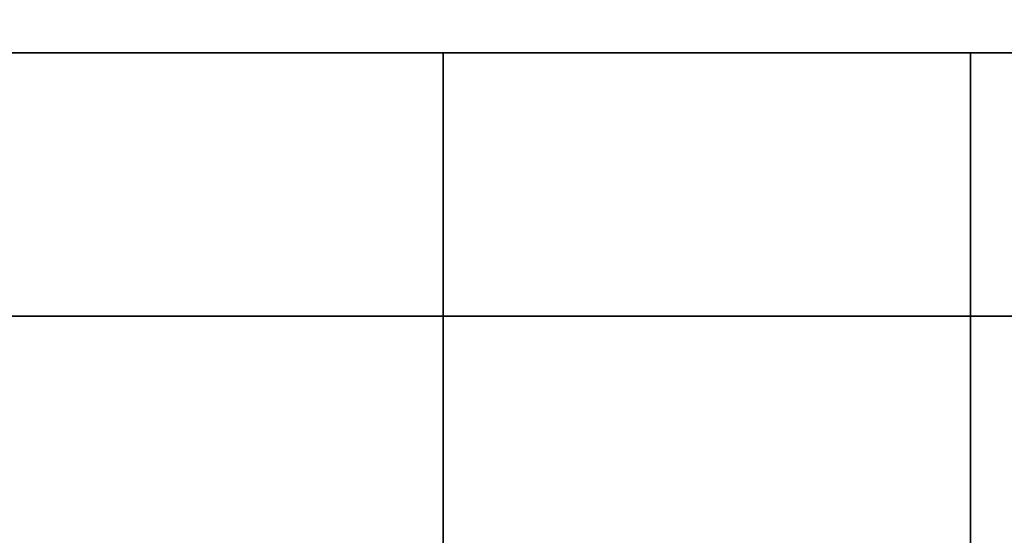
# Model space of a CAD drawing. Extents: x -77 to 77, y -42 to 42.
# Drawn here: x -11 to -7, y 10 to 12 of the extents above; entities that cross this region are included whole.
import ezdxf

# ---------------------------------------------------------------- set-up
doc = ezdxf.new("R2010")
doc.units = 0
for name, color, linetype in [('3D-COLDROLL', 252, 'CONTINUOUS'), ('3D-FLAT', 7, 'CONTINUOUS'), ('3D-OVER', 3, 'CONTINUOUS')]:
    doc.layers.add(name, color=color, linetype=linetype)

msp = doc.modelspace()

# ---------------------------------------------------------------- linework, layer by layer
at = {"layer": '3D-COLDROLL'}
for points in [[(-40.75, 7.2, 36), (-5.15, 7.2, 36), (-5.15, 29.75, 36), (-40.75, 29.75, 36)], [(-40.75, 7.2, 35), (-5.15, 7.2, 35), (-5.15, 29.75, 35), (-40.75, 29.75, 35)]]:
    msp.add_3dface(points, dxfattribs=at)
at = {"layer": '3D-FLAT'}
for points in [[(-40.95, 5, 25), (-4.95, 5, 25), (-4.95, 37.75, 25), (-40.95, 37.75, 25)], [(-40.95, 5, 27), (-4.95, 5, 27), (-4.95, 37.75, 27), (-40.95, 37.75, 27)], [(-40.85, 5, 24.9), (-5.05, 5, 24.9), (-5.05, 35.75, 24.9), (-40.85, 35.75, 24.9)], [(-40.85, 5, 3), (-5.05, 5, 3), (-5.05, 35.75, 3), (-40.85, 35.75, 3)], [(-40.95, 7, 35), (-4.95, 7, 35), (-4.95, 34, 35), (-40.95, 34, 35)]]:
    msp.add_3dface(points, dxfattribs=at)
at = {"layer": '3D-OVER'}
for points in [[(-4.95, 12, 54), (-76.95, 12, 54), (-76.95, 12, 56), (-4.95, 12, 56)], [(-5.95, 11, 56), (-4.95, 12, 56), (-76.95, 12, 56), (-75.95, 11, 56)], [(-5.95, 11, 54), (-4.95, 12, 54), (-76.95, 12, 54), (-75.95, 11, 54)], [(-8.95, -12, 54), (-8.95, 12, 54), (-6.95, 12, 54), (-6.95, -12, 54)], [(-8.95, 12, 54), (-8.95, 11, 53), (-6.95, 11, 53), (-6.95, 12, 54)], [(-8.95, -12, 54), (-8.95, -11, 53), (-8.95, 11, 53), (-8.95, 12, 54)], [(-6.95, -12, 54), (-6.95, -11, 53), (-6.95, 11, 53), (-6.95, 12, 54)], [(-5.95, 11, 54), (-75.95, 11, 54), (-75.95, 11, 56), (-5.95, 11, 56)], [(-8.95, -11, 53), (-8.95, 11, 53), (-6.95, 11, 53), (-6.95, -11, 53)]]:
    msp.add_3dface(points, dxfattribs=at)

doc.saveas('drawing.dxf')
